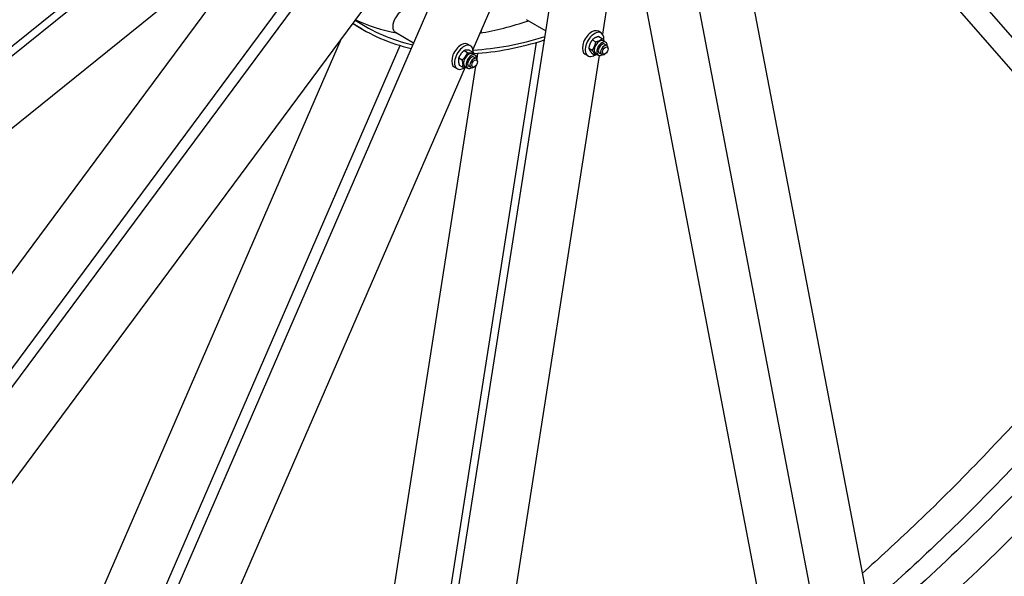
# Model space of a CAD drawing. Units: millimetres. Extents: x 1166 to 15675, y 146 to 20430.
# Drawn here: x 4006 to 5724, y 13377 to 14348 of the extents above; entities that cross this region are included whole.
import ezdxf

# ---------------------------------------------------------------- set-up
doc = ezdxf.new("R2010")
doc.units = ezdxf.units.MM
doc.header["$LTSCALE"] = 75
doc.layers.add('Visible Edges(Hillmar_metric)', color=7, linetype='Continuous', lineweight=25)

msp = doc.modelspace()

# ---------------------------------------------------------------- linework, layer by layer
at = {"layer": 'Visible Edges(Hillmar_metric)'}
for p, q in [((6082.1103, 13920.8145), (5158.7676, 14983.3799)), ((3266.3343, 13698.9182), (4842.2744, 14970.7563)), ((3520.5546, 13070.1298), (4825.8405, 14830.8254)), ((5410.1377, 13223.494), (5110.0622, 14792.205)), ((4021.4427, 12758.6454), (4877.9661, 14733.3445)), ((4686.8236, 12815.2364), (4980.1728, 14687.5149)), ((4966.6989, 14688.2044), (4796.6707, 14296.2075)), ((5081.439, 14697.0348), (5022.791, 14322.7183)), ((5387.1942, 14661.0928), (5958.0758, 14004.133)), ((3264.0197, 13713.8298), (4387.8083, 14620.766)), ((4503.5829, 14570.7524), (3350.6413, 13640.2888)), ((4431.0711, 14497.9168), (3449.2105, 13173.4885)), ((5274.9696, 14431.3159), (5498.9647, 13260.332)), ((3508.2108, 13086.2217), (4491.1086, 14412.0491)), ((5093.9671, 14394.4818), (5298.9717, 13322.7748)), ((4602.3113, 14362.4555), (3628.6537, 13049.0922)), ((4603.7342, 14331.4675), (4586.6505, 14341.3308)), ((4889.3418, 14348.5852), (4923.9395, 14328.6102)), ((4661.4043, 14326.0063), (4693.2969, 14307.5931)), ((4811.0738, 14329.4138), (4810.3526, 14324.8103)), ((5020.3555, 14324.906), (5015.4601, 14327.7323)), ((4566.6782, 14314.3902), (3939.9103, 12869.3881)), ((4679.6463, 12853.7841), (4907.5662, 14308.465)), ((5004.8447, 14312.801), (5010.9561, 14309.2726)), ((5016.1383, 14318.7257), (5022.2496, 14315.1973)), ((5023.8743, 14311.2163), (5028.3617, 14308.6255)), ((4008.5785, 12777.9897), (4670.003, 14302.8917)), ((4781.1446, 14294.084), (4787.256, 14290.5556)), ((4792.418, 14302.327), (4787.5227, 14305.1533)), ((4791.3811, 14294.4533), (4797.4925, 14290.9249)), ((4998.7512, 14298.2872), (5004.8626, 14294.7588)), ((5003.9513, 14289.6981), (5010.0626, 14286.1697)), ((5030.5661, 14303.0227), (5026.4867, 14305.3779)), ((5032.4779, 14296.9128), (5032.4779, 14298.797)), ((4771.8708, 14281.2636), (4777.9822, 14277.7353)), ((5016.9741, 14285.5923), (4790.9671, 12843.1202)), ((4795.9368, 14288.6374), (4800.4242, 14286.0466)), ((4802.6287, 14280.4437), (4798.5492, 14282.799)), ((4804.807, 14289.4162), (4803.3168, 14279.905)), ((4804.5404, 14274.3339), (4804.5404, 14276.2181)), ((4997.2785, 14284.9355), (4992.3832, 14287.7619)), ((5010.8935, 14288.733), (5015.3809, 14286.1422)), ((5021.3354, 14287.0345), (5017.2559, 14289.3898)), ((5027.5825, 14288.4338), (5025.9507, 14287.4917)), ((4783.1182, 14264.9626), (4134.2828, 12769.0843)), ((4801.3204, 14267.1635), (4590.9077, 12924.2206)), ((4769.3411, 14262.3566), (4764.4457, 14265.1829)), ((4772.8335, 14268.8126), (4778.9449, 14265.2842)), ((4782.956, 14266.154), (4787.4435, 14263.5632)), ((4793.3979, 14264.4556), (4789.3184, 14266.8108)), ((4799.6451, 14265.8549), (4798.0133, 14264.9127))]:
    msp.add_line(p, q, dxfattribs=at)
for centre, major_axis, start_param, end_param in [((4672.3659, 14344.9922), (-10.9615, -18.9859), 3.141592654, 6.283185307), ((5065.2727, 15130.8756), (-461.5385, -799.4081), 6.246297592, 6.454247855), ((5065.2727, 15130.8756), (-458.0769, -793.4125), 6.247513031, 6.454056728), ((5024.4781, 15154.4284), (-458.0769, -793.4125), 0.05357605, 0.193978561), ((5024.4781, 15154.4284), (458.0769, 793.4125), 3.587867785, 3.723342421), ((4713.1605, 14321.4394), (-10.9615, -18.9859), 4.779032299, 5.038444744), ((5003.9217, 14307.7471), (11.5385, 19.9852), 0, 3.141592654), ((5008.817, 14304.9207), (11.5385, 19.9852), 5.355429269, 10.252306254), ((4775.9842, 14285.1681), (11.5385, 19.9852), 0, 3.141592654), ((5065.2727, 15130.8756), (-458.0769, -793.4125), 0.358277536, 0.56302211), ((5065.2727, 15130.8756), (-461.5385, -799.4081), 0.36356421, 0.563217352), ((5017.3839, 14299.9747), (-6.4904, -11.2417), 3.141592654, 6.283185307), ((5021.8713, 14297.3839), (-6.4904, -11.2417), 2.35563878, 7.069139181), ((4780.8796, 14282.3418), (11.5385, 19.9852), 5.462953521, 10.347186973), ((4789.4464, 14277.3957), (-6.4904, -11.2417), 3.141592654, 6.283185307), ((5021.8713, 14297.3839), (4.6154, 7.9941), 6.280367745, 9.427595523), ((5025.9507, 14295.0286), (4.6154, 7.9941), 5.497787144, 10.210176124), ((4793.9338, 14274.8049), (-6.4904, -11.2417), 2.35563878, 7.069139181), ((4793.9338, 14274.8049), (4.6154, 7.9941), 6.280367745, 9.427595523), ((4798.0133, 14272.4496), (4.6154, 7.9941), 5.497787144, 10.210176124)]:
    msp.add_ellipse(centre, major_axis=major_axis, ratio=0.577350269, start_param=start_param, end_param=end_param, dxfattribs=at)
for centre in [(5027.5825, 14294.0865), (4799.6451, 14271.5075)]:
    msp.add_ellipse(centre, major_axis=(-3.4615, -5.9956), ratio=0.577350269, dxfattribs=at)
for points, knots in [([(3116.4812, 14090.3135), (3116.4812, 14317.2513), (3147.5999, 14562.0175), (3268.9891, 15063.495), (3359.2416, 15320.1256), (3590.0833, 15820.2808), (3730.6355, 16063.7245), (4048.3618, 16513.7168), (4225.4842, 16720.1931), (4599.0818, 17076.0579), (4795.4962, 17225.3907), (4992.0301, 17338.8596)], [3.141592654, 3.141592654, 3.141592654, 3.141592654, 3.455751919, 3.455751919, 3.769911184, 3.769911184, 4.08407045, 4.08407045, 4.398229715, 4.398229715, 4.71238898, 4.71238898, 4.71238898, 4.71238898]), ([(3165.4995, 14083.2477), (3165.4995, 14307.6688), (3196.2814, 14549.9268), (3316.4744, 15046.4625), (3405.8645, 15300.6595), (3634.5396, 15796.1204), (3773.7872, 16037.3044), (4088.5314, 16483.0733), (4263.9774, 16687.5858), (4633.8934, 17039.9439), (4828.3041, 17187.7308), (5022.6585, 17299.9414)], [3.141592654, 3.141592654, 3.141592654, 3.141592654, 3.455751919, 3.455751919, 3.769911184, 3.769911184, 4.08407045, 4.08407045, 4.398229715, 4.398229715, 4.71238898, 4.71238898, 4.71238898, 4.71238898]), ([(3191.5433, 14046.9764), (3191.5433, 14273.9142), (3222.662, 14518.6804), (3344.0513, 15020.1579), (3434.3037, 15276.7885), (3665.1454, 15776.9437), (3805.6976, 16020.3873), (4123.4239, 16470.3797), (4300.5463, 16676.8559), (4674.1439, 17032.7208), (4870.5583, 17182.0535), (5067.0922, 17295.5224)], [3.141592654, 3.141592654, 3.141592654, 3.141592654, 3.455751919, 3.455751919, 3.769911184, 3.769911184, 4.08407045, 4.08407045, 4.398229715, 4.398229715, 4.71238898, 4.71238898, 4.71238898, 4.71238898]), ([(6973.2695, 16194.9905), (6973.2695, 15968.0527), (6942.1508, 15723.2864), (6820.7616, 15221.809), (6730.5091, 14965.1783), (6499.6675, 14465.0231), (6359.1152, 14221.5795), (6041.3889, 13771.5872), (5864.2665, 13565.1109), (5490.6689, 13209.246), (5294.2545, 13059.9133), (5097.7206, 12946.4444)], [3.141592654, 3.141592654, 3.141592654, 3.141592654, 3.455751919, 3.455751919, 3.769911184, 3.769911184, 4.08407045, 4.08407045, 4.398229715, 4.398229715, 4.71238898, 4.71238898, 4.71238898, 4.71238898]), ([(6003.4175, 13958.6212), (5969.5756, 13913.7043), (5935.0178, 13869.6482), (5864.3122, 13783.0714), (5828.1533, 13740.5675), (5754.6847, 13657.6851), (5717.3749, 13617.3067), (5642.0905, 13539.187), (5604.1243, 13501.426), (5535.965, 13436.5019), (5505.9328, 13408.8574), (5475.6952, 13381.9782)], [4.1364085961, 4.1364085961, 4.1364085961, 4.1364085961, 4.20158028, 4.20158028, 4.2673169774, 4.2673169774, 4.3330547942, 4.3330547942, 4.398229715, 4.398229715, 4.4488263339, 4.4488263339, 4.4488263339, 4.4488263339]), ([(6058.5035, 13947.9807), (5917.3508, 13758.5257), (5763.4636, 13583.929), (5564.1814, 13394.1057), (5525.5563, 13358.8829), (5486.6097, 13324.9201)], [4.127361445, 4.127361445, 4.127361445, 4.127361445, 4.398229715, 4.398229715, 4.462515438, 4.462515438, 4.462515438, 4.462515438]), ([(6078.7261, 13915.6112), (6044.8674, 13870.6632), (6010.2917, 13826.5768), (5939.5481, 13739.9407), (5903.3691, 13697.4077), (5829.8584, 13614.4697), (5792.5268, 13574.0647), (5717.198, 13495.8951), (5679.2094, 13458.1108), (5592.3035, 13375.3298), (5543.1443, 13331.057), (5493.5055, 13288.871)], [4.1362503947, 4.1362503947, 4.1362503947, 4.1362503947, 4.2014611145, 4.2014611145, 4.2672378746, 4.2672378746, 4.3330157552, 4.3330157552, 4.398229715, 4.398229715, 4.4806292282, 4.4806292282, 4.4806292282, 4.4806292282])]:
    msp.add_open_spline(points, degree=3, knots=knots, dxfattribs=at)
for points, weights in [([(5004.8447, 14312.801), (5000.1662, 14306.4862), (4998.7512, 14298.2872)], [1, 1.15470053838, 1]), ([(5016.1383, 14318.7257), (5008.8597, 14316.7055), (5004.8447, 14312.801)], [1, 1.15470053838, 1]), ([(5004.8626, 14294.7588), (5009.5411, 14301.0736), (5010.9561, 14309.2726)], [1, 1.15470053838, 1]), ([(5010.9561, 14309.2726), (5018.2346, 14311.2929), (5022.2496, 14315.1973)], [1, 1.15470053838, 1]), ([(5022.2496, 14315.1973), (5024.7185, 14312.1422), (5025.9489, 14310.0185)], [1, 1.08479102324, 1.07663450153]), ([(4781.1446, 14294.084), (4774.8759, 14288.6159), (4771.8708, 14281.2636)], [1, 1.15470053838, 1]), ([(4777.9822, 14277.7353), (4784.2509, 14283.2033), (4787.256, 14290.5556)], [1, 1.15470053838, 1]), ([(4791.3811, 14294.4533), (4784.6311, 14295.2108), (4781.1446, 14294.084)], [1, 1.15470053838, 1]), ([(4787.256, 14290.5556), (4794.006, 14289.7982), (4797.4925, 14290.9249)], [1, 1.15470053838, 1]), ([(4797.4925, 14290.9249), (4798.0892, 14288.9007), (4798.4251, 14287.2008)], [1, 1.0393237499, 1.05865587828]), ([(4998.7512, 14298.2872), (4999.7195, 14294.9347), (5003.9513, 14289.6981)], [1, 1.15470053838, 1]), ([(5010.0626, 14286.1697), (5009.0944, 14289.5221), (5004.8626, 14294.7588)], [1, 1.15470053838, 1]), ([(4771.8708, 14281.2636), (4770.7204, 14275.9802), (4772.8335, 14268.8126)], [1, 1.15470053838, 1]), ([(4778.9449, 14265.2842), (4780.0953, 14270.5676), (4777.9822, 14277.7353)], [1, 1.15470053838, 1]), ([(5013.4577, 14287.2525), (5011.9331, 14286.6889), (5010.0626, 14286.1697)], [1.05487767522, 1.03565780953, 1]), ([(4785.0124, 14264.9668), (4782.6152, 14264.8723), (4778.9449, 14265.2842)], [1.0773309873, 1.0785715223, 1])]:
    msp.add_rational_spline(points, weights, degree=2, dxfattribs=at)

doc.saveas('drawing.dxf')
